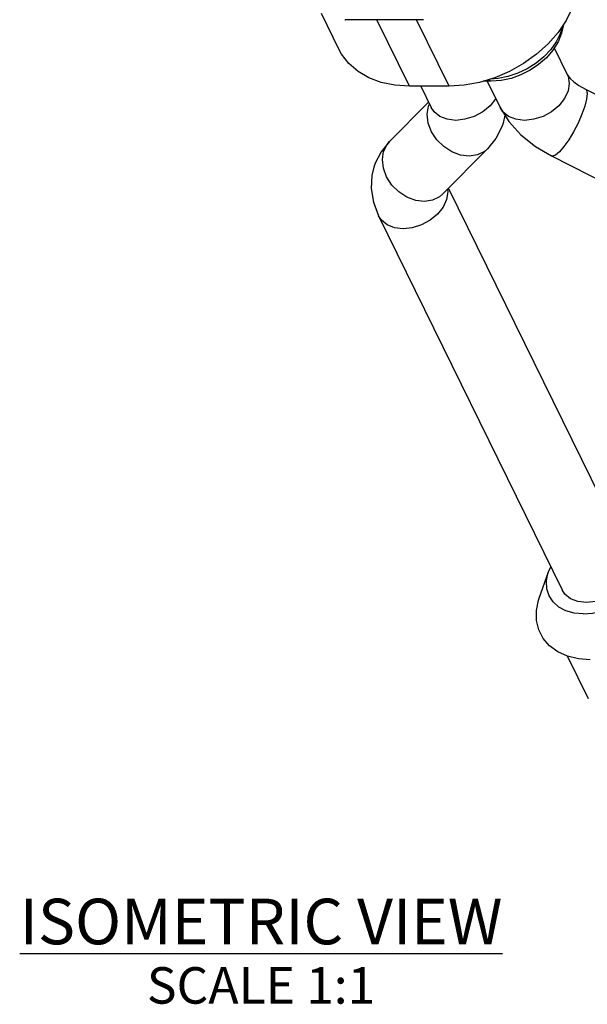
# Model space of a CAD drawing. Units: inches. Extents: x 0.4 to 16.6, y 0.6 to 10.4.
# Drawn here: x 13.1 to 14.7, y 3.5 to 6.2 of the extents above; entities that cross this region are included whole.
import ezdxf

# ---------------------------------------------------------------- set-up
doc = ezdxf.new("R2010")
doc.units = ezdxf.units.IN
doc.header["$LTSCALE"] = 0.935
doc.header["$MEASUREMENT"] = 0
doc.layers.get('0').update_dxf_attribs({"linetype": 'CONTINUOUS'})
doc.layers.add('AXIS', color=7, linetype='CONTINUOUS')
doc.layers.add('NOTES', color=7, linetype='CONTINUOUS')

msp = doc.modelspace()

# ---------------------------------------------------------------- linework, layer by layer
at = {"color": 7, "linetype": 'CONTINUOUS'}
for p, q in [((13.9864, 6.1638), (13.9867, 6.1638)), ((14.2013, 6.1638), (13.9867, 6.1638)), ((14.1632, 5.9818), (14.0739, 6.1638)), ((14.272, 5.9818), (14.1827, 6.1638)), ((14.5598, 6.0863), (14.5955, 6.0136)), ((14.3869, 5.9952), (14.3656, 5.9952)), ((14.3761, 5.9952), (14.4114, 5.9232)), ((14.272, 5.9818), (14.1632, 5.9818)), ((14.1941, 5.9818), (14.2228, 5.9232)), ((14.6454, 5.9733), (14.8902, 5.8492)), ((14.2155, 5.938), (14.1084, 5.83)), ((14.2153, 5.9269), (14.2182, 5.9327)), ((14.4247, 5.9018), (14.4197, 5.88)), ((14.3771, 5.8097), (14.2541, 5.6856)), ((14.5526, 5.7904), (14.7974, 5.6663)), ((14.27, 5.7016), (14.7654, 4.692)), ((14.0785, 5.6261), (14.5812, 4.6017))]:
    msp.add_line(p, q, dxfattribs=at)
for points in [[(14.6086, 6.3432), (14.6147, 6.3288), (14.6228, 6.2976), (14.6245, 6.2646), (14.62, 6.2304), (14.6093, 6.1958), (14.5927, 6.1616), (14.5705, 6.1286), (14.5433, 6.0975), (14.5115, 6.0689), (14.4761, 6.0436), (14.4376, 6.022), (14.3971, 6.0047)], [(14.5836, 6.148), (14.5835, 6.1475), (14.5766, 6.1251), (14.5654, 6.103), (14.5503, 6.0818), (14.5317, 6.0621), (14.51, 6.0444), (14.486, 6.0292), (14.4601, 6.017), (14.4332, 6.008), (14.406, 6.0025), (14.3848, 6.001)], [(14.5856, 6.151), (14.5855, 6.1504), (14.5802, 6.1266), (14.5703, 6.103), (14.5562, 6.0804), (14.5383, 6.0595), (14.5172, 6.0409), (14.4936, 6.0251), (14.4682, 6.0123), (14.4415, 6.0029), (14.4142, 5.9971), (14.3869, 5.9952)], [(14.1632, 5.9818), (14.1235, 5.9844), (14.0862, 5.9921), (14.0523, 6.0047), (14.0224, 6.022), (13.9973, 6.0436), (13.9775, 6.0689), (13.9696, 6.083)], [(14.3971, 6.0047), (14.3553, 5.9921), (14.3133, 5.9844), (14.272, 5.9818)], [(14.3869, 5.9952), (14.3861, 5.9952), (14.3825, 5.9969), (14.3801, 5.9996)], [(14.5955, 6.0136), (14.5978, 6.0098), (14.6036, 6.003), (14.6133, 5.9939), (14.6274, 5.9837), (14.6454, 5.9733)], [(14.5955, 6.0136), (14.5977, 6.0086), (14.6011, 5.9892), (14.5979, 5.9684)], [(14.5979, 5.9684), (14.5883, 5.9476), (14.5729, 5.9282), (14.5527, 5.9116), (14.5292, 5.8988), (14.5039, 5.8908), (14.4786, 5.888), (14.455, 5.8908), (14.4347, 5.8988), (14.4191, 5.9116), (14.4114, 5.9232)], [(14.6454, 5.9733), (14.6482, 5.9705), (14.6501, 5.9611), (14.6486, 5.9462), (14.6437, 5.9269)], [(14.3995, 5.9474), (14.3843, 5.9282), (14.3641, 5.9116), (14.3406, 5.8988), (14.3154, 5.8908), (14.2901, 5.888), (14.2665, 5.8908), (14.2462, 5.8988), (14.2305, 5.9116), (14.2228, 5.9232)], [(14.3771, 5.8097), (14.3688, 5.8027), (14.3496, 5.7932), (14.3272, 5.7897), (14.3033, 5.7926), (14.2794, 5.8015), (14.2573, 5.8159), (14.2383, 5.8348), (14.2238, 5.8569), (14.2148, 5.8807), (14.2119, 5.9046), (14.2153, 5.9269)], [(14.4114, 5.9232), (14.4354, 5.8846), (14.4684, 5.8483), (14.5082, 5.8166), (14.5526, 5.7904)], [(14.6437, 5.9269), (14.6358, 5.9046), (14.6253, 5.8807), (14.6131, 5.8569), (14.5999, 5.8348), (14.5866, 5.8159), (14.5742, 5.8015), (14.5635, 5.7926), (14.5552, 5.7897), (14.5526, 5.7904)], [(14.4197, 5.88), (14.4163, 5.8702), (14.4003, 5.8385), (14.3771, 5.8097)], [(14.1084, 5.83), (14.0856, 5.8017), (14.0697, 5.7706), (14.0659, 5.7596)], [(14.0923, 5.8028), (14.1018, 5.8221), (14.1084, 5.83)], [(14.2541, 5.6856), (14.2459, 5.6785), (14.2266, 5.6691), (14.2042, 5.6656), (14.1803, 5.6685), (14.1564, 5.6774), (14.1343, 5.6918), (14.1153, 5.7107), (14.1008, 5.7328), (14.0918, 5.7566), (14.089, 5.7805), (14.0923, 5.8028)], [(14.0659, 5.7596), (14.0606, 5.7369), (14.0586, 5.7013), (14.0643, 5.6641), (14.0785, 5.6261)], [(14.2671, 5.6987), (14.2683, 5.692), (14.2651, 5.6712)], [(14.2651, 5.6712), (14.2554, 5.6504), (14.24, 5.6311), (14.2199, 5.6144), (14.1964, 5.6017), (14.1711, 5.5936), (14.1458, 5.5909), (14.1222, 5.5936), (14.1019, 5.6017), (14.0863, 5.6144), (14.0785, 5.6261)], [(14.7678, 4.6469), (14.7581, 4.6261), (14.7427, 4.6067), (14.7226, 4.59), (14.699, 4.5773), (14.6738, 4.5693), (14.6485, 4.5665), (14.6249, 4.5693), (14.6046, 4.5773), (14.589, 4.59), (14.5812, 4.6017)]]:
    msp.add_lwpolyline(points, dxfattribs=at)
at = {"layer": 'AXIS', "color": 7, "linetype": 'CONTINUOUS'}
for p, q in [((13.9696, 6.083), (13.9219, 6.1803)), ((14.519, 4.579), (14.544, 4.6507)), ((14.544, 4.6507), (14.5503, 4.6647)), ((14.6534, 4.3031), (14.5961, 4.4198))]:
    msp.add_line(p, q, dxfattribs=at)
for points in [[(14.639, 4.5358), (14.6651, 4.538), (14.6916, 4.5443), (14.7173, 4.5545), (14.7414, 4.5683), (14.7628, 4.5852), (14.7808, 4.6044), (14.7947, 4.6252), (14.8039, 4.6469), (14.808, 4.6685), (14.807, 4.6893), (14.8009, 4.7085), (14.7899, 4.7254), (14.7744, 4.7392), (14.755, 4.7494), (14.7494, 4.7514)], [(14.639, 4.5358), (14.6142, 4.538), (14.5917, 4.5443), (14.5723, 4.5545), (14.5567, 4.5683), (14.5457, 4.5852), (14.5396, 4.6044), (14.5386, 4.6252), (14.5428, 4.6469), (14.544, 4.6507)], [(14.6588, 4.41), (14.6262, 4.4125), (14.5961, 4.4198), (14.5695, 4.4319), (14.5471, 4.4482), (14.5296, 4.4684), (14.5176, 4.4917), (14.5115, 4.5175), (14.5113, 4.5451), (14.5172, 4.5734), (14.519, 4.579)]]:
    msp.add_lwpolyline(points, dxfattribs=at)

# ---------------------------------------------------------------- texts
at = {"layer": 'NOTES', "color": 7, "linetype": 'CONTINUOUS', "insert": (13.7567, 3.7552), "char_height": 0.125, "width": 1.75, "attachment_point": 2, "line_spacing_factor": 0.9}
msp.add_mtext('\\LISOMETRIC VIEW\\P\\H0.1;\\lSCALE 1:1', dxfattribs=at)

doc.saveas('drawing.dxf')
